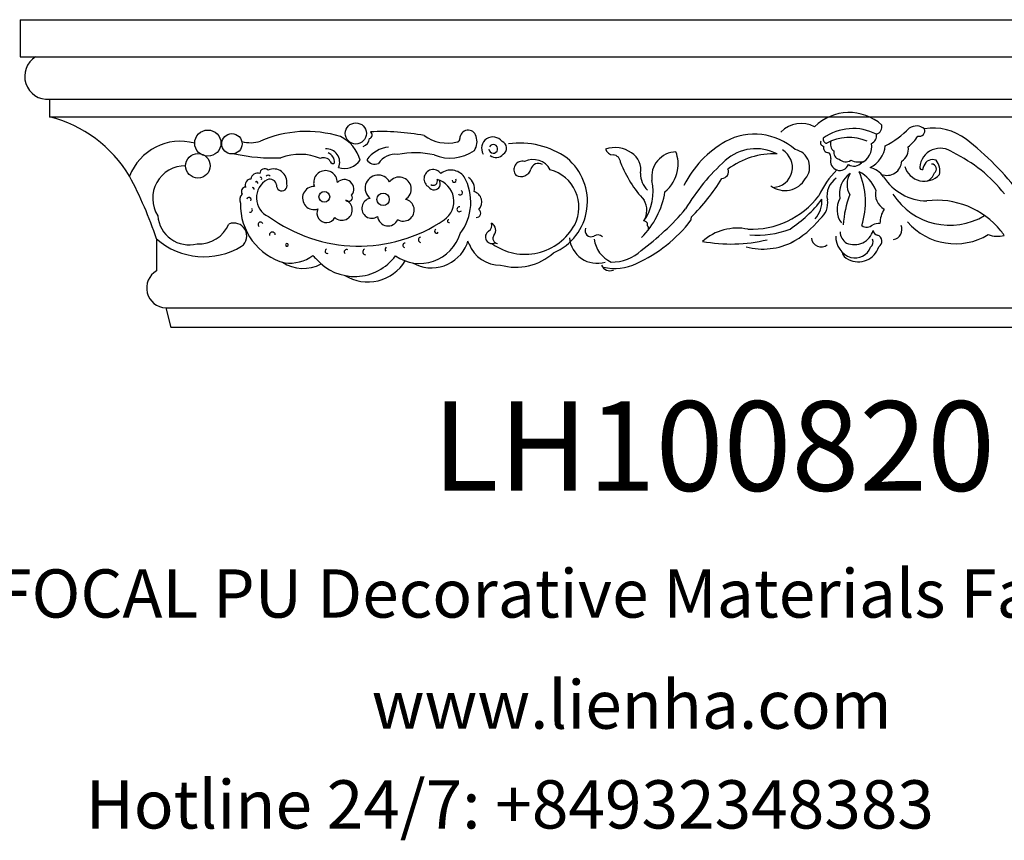
# Model space of a CAD drawing. Units: millimetres. Extents: x 8770 to 9295, y 530 to 724.
import ezdxf

# ---------------------------------------------------------------- set-up
doc = ezdxf.new("R2010")
doc.units = ezdxf.units.MM
doc.layers.add('columnas', color=6, linetype='Continuous')
doc.styles.get("Standard").update_dxf_attribs({"font": 'txt', "bigfont": 'gbcbig.shx'})
doc.styles.add('型式1', font='txt')

msp = doc.modelspace()

# ---------------------------------------------------------------- linework, layer by layer
at = {"layer": 'columnas', "color": 0}
for p, q in [((8891.822753063398, 708.4499544559959), (8891.822753063398, 700.3694095595648)), ((8891.822753063398, 708.4499544559959), (9181.185758885893, 708.4499544559959)), ((8891.822753063398, 700.3694095595648), (9181.185758885893, 700.3694095595648)), ((8898.199576507288, 691.1222537470031), (8898.199576507288, 687.2981866146812)), ((8898.199576507288, 691.1222537470031), (9181.185758885893, 691.1222537470031)), ((8898.199576507288, 687.2981866146812), (9181.185758885893, 687.2981866146812)), ((8921.481481083692, 660.7489391635473), (8921.481481083692, 653.7808434700502)), ((8923.449305546523, 645.7475428935514), (8924.575252744276, 641.4533069355322)), ((8923.449305546523, 645.7475428935514), (9181.185758885893, 645.7475428935514)), ((9181.185758885893, 641.4533069355322), (8924.575252744276, 641.4533069355322))]:
    msp.add_line(p, q, dxfattribs=at)
for centre, radius in [((8964.808429672406, 683.6998442768028), 2.303350267348855), ((8932.616968992103, 681.5914232712613), 2.85326051543071), ((8937.851420727611, 681.4432358025016), 2.215527431158476), ((8930.460643184279, 676.6536311037281), 2.670266631680735), ((8957.966108678806, 669.9055131730139), 1.170320632929976), ((8970.742814657302, 669.3572870172003), 1.347165549769363)]:
    msp.add_circle(centre, radius, dxfattribs=at)
for centre, radius, start, end in [((8897.791292400094, 696.1132317721286), 5.007649903572751, 121.7953808468562, 274.6766350716036), ((9072.104691139388, 677.7052726145131), 10.55805212568118, 47.75647702038531, 135.365637538495), ((8891.34305656241, 659.9272005278918), 28.21671038716252, 30.82625288047155, 75.9366238050513), ((9061.66259639241, 679.8710514472706), 6.013582733639129, 60.85292674894524, 136.7042993096005), ((9077.498330903176, 685.172231158279), 1.739746931185994, 289.3138615530913, 11.57582084274772), ((9086.749909362692, 682.6191633888894), 2.709615500311683, 49.63602761634116, 125.0012971111601), ((8954.090778951499, 659.3877150572672), 24.74089737078503, 72.72270900277405, 113.956237325519), ((8967.604542220879, 683.3514303290659), 0.7687455996268227, 282.5732602700751, 61.52973122387518), ((8970.569879787998, 636.0367914182508), 48.06073419849144, 79.1047993892098, 93.09976961190009), ((8984.675652236585, 690.1278902842106), 8.531194379147472, 233.9406254177893, 284.5802267947207), ((8989.237356011692, 682.6075608202165), 1.796807665568196, 14.22076325546365, 181.0885670960772), ((9051.534577137785, 670.1828550075162), 13.3496995042556, 48.49361867924836, 118.1339553477113), ((9072.971806966694, 673.542580286544), 11.21544331737239, 62.94134259590867, 125.5491685925287), ((9076.229787501501, 683.2605109478183), 1.863597798718526, 292.5548327509811, 8.326803994656611), ((9071.186212363706, 698.4966132222117), 19.56536659843089, 296.6873062712489, 315.7280346404556), ((9087.393088624778, 684.2709557190911), 1.185842685775012, 253.5333250897885, 20.37092481993499), ((9090.472438001068, 673.2698067496905), 11.58230006556764, 52.43219163657962, 99.78119163775185), ((8926.66872438689, 670.1106138590632), 11.89066487996175, 74.91291459979001, 158.924508460725), ((8941.902763093816, 689.0640867634512), 7.384328755056558, 254.9244025898175, 286.8644204560081), ((8958.152111316967, 675.8685796461442), 7.863470789133582, 14.7777612567427, 65.29415000115446), ((8965.706327042479, 682.807614876002), 2.075857663095395, 288.8755378211947, 354.2911020497647), ((8986.893551877694, 682.4322741090156), 0.5652288281088458, 262.8557592783812, 14.46116677642235), ((8987.736791041703, 681.923218441466), 3.432183843095076, 326.114362219683, 19.14720735705829), ((8994.612242120284, 680.480502090447), 2.458452117448894, 35.69768629754523, 210.9228222858343), ((8994.714034072089, 680.3551712958443), 0.9554627736360812, 183.9736314148552, 151.8224529697186), ((8996.084156143503, 680.4857049600988), 1.522559376243, 300.9687411982466, 69.84508859541039), ((9000.473763409007, 663.8732648527158), 17.73274479500978, 54.61042512861651, 97.97292574896848), ((9056.442082173186, 662.2753071545459), 22.64493312458598, 119.6496831966116, 153.4310092338342), ((9066.645669420186, 681.6720930056482), 0.7618066230131375, 152.7509172777361, 262.7972843455098), ((9067.319787113893, 682.4657776109317), 0.8918041251438014, 166.9166108844111, 265.318225035501), ((9072.134484604898, 672.4775010512977), 10.32896374795829, 67.74927454430484, 118.2410973952201), ((9069.74042073171, 681.3455225951412), 1.719972548994859, 157.3319769244026, 237.3794618299026), ((9073.275626891316, 680.7536490313151), 3.752182701712377, 289.9144946573633, 12.08872802735439), ((9079.965804000409, 687.3252130856646), 8.237277714978134, 307.12140835574, 329.4133575918559), ((9058.746732027294, 632.3041906766895), 63.39636026401329, 37.1331855132432, 52.27847145965305), ((8946.697522547993, 716.3226267013534), 37.95105810788288, 257.4296584926819, 272.7342228785587), ((8952.6019916897, 667.4331855080392), 11.7199327262441, 67.46447108502015, 110.4462041013485), ((8958.397521198693, 677.4514225058093), 2.903334396358131, 336.3862704139668, 93.87849352466215), ((8957.894334138307, 677.3388224793899), 2.30227305292372, 358.7242448633382, 66.36992409038635), ((8972.642962827284, 674.0347050901265), 6.720360951629652, 96.03316561356782, 143.9391719560676), ((8973.381604135875, 674.7350065019428), 4.420988104192617, 82.82668873663322, 146.2305803812396), ((8977.6628676122, 660.689895882767), 18.80497365365616, 77.11863096495185, 101.4381360119083), ((8985.331353920506, 687.3733730677424), 9.046325688416056, 247.4015515119647, 305.5112313626867), ((8995.293256840692, 680.4812498262992), 2.042395223404538, 231.4241034580672, 320.4295248905265), ((9021.217337024393, 674.5674243295008), 6.063339027263397, 54.02090370694035, 109.9475533071534), ((9020.873906812596, 680.834172359465), 1.815981691779476, 198.19942569631, 266.8383808683867), ((9020.678842519404, 677.3027492785269), 1.720824643636169, 1.889111070112552, 86.83838086838675), ((9022.550912720117, 675.8654912864159), 4.241270989931918, 348.4774533306962, 58.30146077330332), ((9034.584075386572, 674.2639977981172), 5.424524833356272, 91.45208994572758, 188.3031730350186), ((9027.3703525392, 677.0848666350659), 7.539456784161162, 349.0926056460218, 20.18828446500985), ((9051.828457566904, 670.5599440364468), 9.825152364840287, 62.14116406605578, 132.6308950801292), ((9055.771931118297, 662.402462479463), 16.85636539927691, 87.79765405797737, 126.4922423326323), ((9055.406698851782, 676.3179243081623), 4.36330159407211, 272.3871626112106, 59.9744638708443), ((9059.645410462277, 676.3736231257582), 3.877091312204322, 319.210419462199, 79.05607588826851), ((9067.663568741578, 680.6388953163197), 1.147451450407555, 166.0098271562207, 268.1464547340983), ((9066.916133857298, 678.4822708559597), 1.234584098081817, 347.4044575549217, 54.87569414920141), ((9070.186034717592, 679.5075403170496), 1.42694125177861, 164.1669629389447, 260.1452743468928), ((9074.080956584798, 681.6159975133279), 5.922990351916259, 295.7164734934228, 354.1813820971116), ((9082.006991210417, 680.2123351448982), 2.980279963718976, 300.9820317043924, 10.53327527926848), ((9091.935184719996, 675.9992102303378), 4.476533900514638, 51.80514017144142, 175.2674481767494), ((9081.201102980407, 651.1697907538993), 31.39891636091256, 38.07667815811788, 64.5313115561774), ((8957.811890237901, 676.7359722697084), 1.683139224103338, 30.91399060453923, 115.2570180947341), ((8959.829415210488, 677.7546802941225), 0.5938087207952206, 195.0304654484965, 308.1269812236911), ((8962.350126185507, 680.2109272031022), 4.129910231607918, 251.7640415531575, 325.5437334167249), ((8968.893452315615, 678.9521124312097), 1.93845040959919, 209.7369739015088, 294.7993550604567), ((9001.010785399902, 675.8296744455957), 1.833913382140864, 74.31176557101912, 221.8689259221318), ((9003.338633085625, 673.7079005078787), 4.297404819969368, 29.15590769235686, 115.2325168152054), ((9004.523027493584, 675.4973246274031), 1.673237859909098, 57.98513543363085, 165.1293706311338), ((9003.00340729669, 668.9163367951124), 12.18673169695554, 293.3328556512691, 50.5715160718061), ((9047.035664715799, 687.0957563475614), 26.49100981409874, 201.563456746851, 222.4869027098377), ((9074.016663704993, 645.2901605600792), 43.45159032904129, 131.5891823496106, 149.6161111074601), ((9070.074553436594, 677.6745593471434), 2.026405087913433, 164.5893009741553, 338.568784000908), ((9071.37965991068, 679.5850588798431), 2.065888423034031, 225.8934769675689, 302.7953415325065), ((9073.154685164796, 678.8028151823975), 2.217472648508315, 237.4267061589509, 318.4149176972307), ((9074.195869159908, 681.9732203141695), 4.460308362154588, 247.6340316435059, 286.2388252908025), ((9080.319261419581, 677.7960860531686), 3.224875944359122, 249.1772211705418, 357.532658135302), ((9090.267989511596, 676.016034661364), 2.001309950963403, 68.32723934703697, 160.7166920956559), ((9090.047388431582, 675.9740188885781), 1.059292530654003, 305.1582954287106, 89.57218073928686), ((9088.284998361889, 675.5742465812156), 3.564717340887971, 346.3984449186307, 40.2157364706858), ((8927.677250356379, 669.5934911214655), 7.061046247388591, 89.08201553161626, 212.6671085826623), ((8943.420232060302, 673.5882607249451), 1.475323711653075, 69.97022083353946, 172.4585559938706), ((8944.975651021081, 674.9743490848133), 1.050108054587533, 44.77105978389145, 181.062730749209), ((8946.925375209214, 673.078173344512), 2.897807667940847, 352.0590444910645, 114.5548402648748), ((8958.219699283096, 673.0273398848159), 2.576891416827536, 359.8942317959232, 180), ((8969.660923984799, 671.8094750112224), 2.836821515668853, 28.51157381878395, 232.1746925290537), ((8981.653754466208, 673.817071838109), 2.024995212842993, 35.26859281693731, 241.840717175134), ((8985.4806336844, 672.157418868309), 3.567504095416917, 36.47734953599466, 127.5365374074792), ((9000.736751890794, 676.5958954352255), 2.269949188387324, 241.2553730899295, 342.8551312141682), ((9004.93360334349, 667.679727797201), 8.403606498765036, 332.8378776520078, 75.12046793848504), ((9031.600234799984, 674.9292378619149), 4.894339002630505, 178.957538691361, 226.901071294302), ((9026.721694481495, 677.2098653083968), 8.200048900762875, 310.5203437282601, 349.0926056460218), ((9044.327807833377, 675.3871145483946), 1.528395364095836, 274.0702981444365, 21.76824706386424), ((9083.315681959468, 661.8537647100467), 19.64320804114762, 134.9654387167276, 155.1025871407597), ((9075.354841521907, 670.5664353561962), 5.371875053327557, 124.5400620739675, 191.2349674433577), ((9076.236592900876, 672.6166055002624), 4.589665262493313, 148.8403651397421, 209.1107250233784), ((9070.67696749139, 668.4341888698119), 7.821232137139587, 22.06795074346839, 62.52604124896749), ((9058.894640469016, 668.7383184933943), 16.75991304925081, 342.2577222009427, 23.32129436904817), ((9075.41147601697, 671.3207493024321), 5.111496328645909, 35.0572833415744, 75.96544835125287), ((9088.476894176589, 677.7425036602955), 4.444206641823818, 196.1582005508954, 317.428198599699), ((9087.920694586786, 676.2764576562123), 0.4561733591451934, 168.3536618889164, 299.1182798835138), ((9089.237641085807, 675.988574208962), 1.100541404367264, 141.2822227947511, 185.7696875982633), ((9088.088344437094, 675.8439971006311), 2.672379914312212, 289.6898941209662, 344.0131797272523), ((8835.636317978579, 631.6577604112982), 90.64043639545856, 18.72047381162737, 28.12579077931668), ((8942.037264765177, 672.5053282834425), 1.279042117410374, 93.56781171692357, 202.1870641297264), ((8943.197477550299, 672.8996337850486), 0.3181863770083368, 335.9413781945921, 133.4888010396804), ((8947.60932591458, 669.7021316516121), 4.429817105972507, 117.866882670767, 246.1559079086024), ((8944.082932823303, 673.8726858487654), 0.2848768341659086, 317.9420976447997, 116.711773913703), ((8945.70836944601, 674.020766623814), 0.5797165146162785, 38.50138455351827, 135.9108629521931), ((8946.133339700284, 672.2978783040609), 1.448075095905986, 8.021729474405488, 114.2431585324511), ((8948.700498402986, 672.3486718267969), 1.143305615630418, 172.396313862251, 16.73250164872012), ((8956.925669859216, 672.7967922757681), 1.30341363185161, 169.81192757307, 210.3920087514192), ((8962.295230374724, 671.5879976172301), 2.074600944039069, 320.6858690453354, 136.2510826533945), ((8974.241391764017, 671.5868682440279), 2.616204596784598, 301.5460713156106, 142.9381831551497), ((8981.837056097482, 672.7621340146662), 1.353014780240195, 212.6710134217641, 34.86675021537757), ((8981.637756264792, 673.3225821645766), 0.9097055770902344, 232.9452131019679, 23.69355486780483), ((8981.210002812493, 668.9300928141757), 4.922255453325966, 304.6649707445399, 75.1589571251345), ((8986.210591162491, 673.4905899325687), 0.4209258023240083, 176.3562759458954, 39.10986673949078), ((8978.637845792802, 668.7467107861677), 11.17630330742228, 322.520252932328, 29.66583752366825), ((8987.749481695699, 671.7161542380137), 2.856193947564099, 346.3687317574572, 57.50400023235546), ((9018.260421956913, 671.0644918107802), 11.21924525942753, 325.1992390908954, 12.43648262136592), ((9003.363860583888, 699.7280209777247), 48.53829532797972, 315.1164806863869, 327.7992457539499), ((9058.155461137207, 676.3511140577258), 5.087775780135419, 232.4151777944882, 330.4354421147387), ((9071.899748387683, 670.126860282414), 4.611577413580544, 124.1315529717388, 191.0059508361184), ((9089.18309376851, 680.4018505630385), 11.38777411854666, 212.6578461977282, 268.985150969627), ((8941.25889708011, 669.246563238362), 1.714837239289177, 132.8229046629756, 205.6863235843973), ((8940.852196118818, 671.0736061923973), 0.9487154731430651, 89.95578677372208, 216.8738422061786), ((8942.373681030173, 671.5893045624626), 0.3211406720361922, 343.3908959538234, 115.4416456763946), ((8955.728657226073, 669.6266595144199), 2.511770832423523, 88.34121944334818, 289.6514549110804), ((8987.542977391708, 670.7994039338383), 0.4877820496500047, 213.1429669904405, 67.18979651199044), ((8989.839388911578, 668.7773465398142), 2.367209618117793, 317.2821685421691, 73.15862920522234), ((9014.583216226596, 673.726906645382), 17.68144221735627, 314.2810762465641, 351.0507536893065), ((9094.435430071311, 662.2208657139282), 23.66137523642093, 159.8189831339159, 176.1697373133768), ((9081.643091904896, 670.4996216832961), 3.819015495218616, 166.7849745505285, 239.2942991746667), ((9094.004098146188, 678.3746251480562), 14.65640320238452, 212.5005736777929, 301.1506720555429), ((8952.773026064906, 668.1376762378796), 13.06462338407217, 178.3964225350768, 254.9467128628222), ((8941.543589395495, 669.2855585811568), 0.4823329207714077, 327.5777369996327, 170.3756889110291), ((8961.776175646979, 667.0750522015452), 2.267445304269517, 226.9888728008885, 67.82441162590726), ((8963.23041898099, 669.7654422980569), 0.8408165030142791, 224.6270404731389, 37.18192306749269), ((8968.294695264596, 667.4151292492471), 2.185728367336858, 99.83823890746635, 304.8495134281592), ((8975.130390725093, 667.0099677590489), 2.395847741175688, 237.6025688846766, 78.44861872065977), ((9023.634091461974, 666.955467131732), 4.472144577548833, 329.138179263649, 30.1719813253734), ((9050.756415716396, 681.4021826049149), 18.56140134847004, 267.9975556324041, 322.5806406253905), ((9043.5428012656, 686.6673339056152), 28.49608541040431, 303.4540395086727, 322.6250122943823), ((9060.416434348585, 669.0036627177916), 5.78320275170937, 317.8144344884822, 3.62572229976759), ((9063.305086723494, 668.4553008887752), 4.144124723833694, 306.7781592052454, 11.00595083611844), ((9074.34111329447, 667.1427523482499), 4.874134220087201, 150.8111619786301, 216.3474924714137), ((9091.203787396715, 651.2750385424962), 17.8794813763544, 38.83792071821484, 97.1402333795385), ((8941.804576718301, 667.0425931909496), 0.5076307864286043, 255.6873953670204, 34.6075697388272), ((8958.397861997591, 666.3320788662251), 2.047449029258423, 153.0130820557264, 333.454138781697), ((8987.333417632612, 667.2052353257615), 0.5396370100342784, 81.79074134187407, 324.6390980006983), ((8991.004448651302, 666.3812607799492), 0.9767534008240824, 268.3670172492635, 53.99882433613821), ((8994.53770359509, 702.6077753138171), 54.88646741933437, 306.1003126739595, 319.9184052893181), ((9085.504747467983, 663.8843811492344), 6.698980590279829, 150.176081151386, 178.1674040938887), ((8928.55584772018, 666.3020746573176), 6.842507570131949, 184.3570291076405, 284.4962215178641), ((8930.680010153877, 666.7246544149467), 7.059246679548672, 266.6592393635715, 337.1795828980377), ((8938.266777868377, 661.383151932897), 2.818757608648549, 307.2260067491072, 112.5306227938541), ((8944.069267117413, 663.9003473189961), 0.5186882702488936, 23.15137926800739, 233.2800601190771), ((8965.458668802918, 692.3161001990385), 33.11785907040299, 233.627227915068, 304.0662342119496), ((8971.838317253592, 665.8812270332502), 2.309310226096393, 186.4602199176328, 335.6594628738058), ((8985.030420669407, 664.6131282011421), 0.3226366668189282, 85.53058294183278, 305.0194469506143), ((8992.888117068384, 663.7126464306212), 1.515325528629724, 301.796814608525, 18.41336987002402), ((8993.391608009983, 662.6050394683053), 1.840931753117351, 322.5262913343075, 59.50325228098838), ((9012.474396630185, 684.4454042853696), 31.98410803569735, 294.7765785736688, 322.085748222606), ((9027.460390475602, 663.8497658951975), 0.8117262011441942, 341.4799973490605, 89.1091222001551), ((9040.418852672907, 664.9467674594135), 2.715620645459349, 168.7596700877685, 183.2721558985631), ((9050.066338065104, 677.6793948770948), 20.11098664204942, 297.7264420098721, 321.4126249562989), ((9078.981636389095, 658.2506156585015), 5.850536643993803, 91.68902410690984, 107.2240407733692), ((9095.22171228652, 673.519805477271), 13.82146923133183, 221.0771953160479, 301.106817183103), ((8946.654761672917, 661.6047492663284), 0.6283477706783747, 4.262796876588097, 191.2524426443612), ((8978.688375308202, 664.64061895109), 9.221088812415623, 235.3649838869532, 343.00980811237), ((8982.35840518871, 662.4095438760934), 0.4239314282801921, 111.3958251842525, 333.1829905417666), ((8994.455943890813, 661.1836867018511), 1.460194300769926, 121.796814608525, 298.7758816100553), ((9001.63294875339, 669.6288977063097), 12.23218921718159, 234.0746269706322, 331.7725258786745), ((9015.96109968138, 662.531044553297), 1.311083395221599, 155.2724585776243, 298.7191167702969), ((9027.539260915417, 662.9520804926661), 0.9416163520580428, 349.119823977701, 42.80656285633921), ((9047.770721373114, 651.7629463521672), 11.33277595313985, 78.09868994917488, 131.7891497605188), ((9052.041275448102, 681.6490609373806), 20.09501310828538, 265.5975607397734, 291.0277772607724), ((9072.941205560166, 662.2803543971687), 2.79116080565083, 179.394513170987, 240.3173508914026), ((9073.251146578195, 663.7579560731912), 4.253566788995692, 246.5586554769719, 344.2003826938071), ((9075.922650915623, 665.2388496273499), 1.92873911396784, 236.4747495475891, 313.4563353526635), ((9078.530805622222, 662.6929075348099), 1.190437831504241, 184.4848244192053, 255.162796835168), ((9081.366828386695, 662.7953533374613), 2.224456391822226, 280.4238823394539, 23.52046977113979), ((9101.501412411186, 659.3292157696934), 4.811021894476858, 26.64029487830556, 41.0328200637779), ((8931.827436457412, 672.5831394763965), 15.71900409135041, 228.8386805491474, 301.2072872796775), ((8949.820272200677, 659.467194039412), 0.3005112494801567, 201.7561827958613, 172.5151018419984), ((8975.493802162784, 659.3561262402592), 0.454325642146134, 84.17345910257289, 260.8228589423522), ((8981.275785167667, 662.7952480020768), 8.34059109966935, 240.3091222257748, 337.8481291984966), ((8979.025896546396, 660.5576714035498), 0.5966543922247137, 107.6049706610886, 255.0629464673789), ((8988.168450486783, 660.1881223873144), 0.990925233554348, 327.1305246777673, 4.517339576771574), ((8985.260014486523, 658.046522276739), 4.484177746862287, 19.95143016724036, 29.66942948802413), ((8996.069095744804, 662.1229144558685), 7.068582170338606, 200.211524941844, 271.7260306969514), ((8995.706281398388, 660.8300877043813), 1.075944479182146, 142.504005551901, 266.6026011735194), ((9017.325633400114, 661.5144102624992), 6.079334168410353, 184.7912270879142, 286.2521352556493), ((9017.415729141789, 660.0096466252882), 1.600404807485869, 49.68287522720617, 121.0151761909256), ((9022.938073552208, 661.48824200294), 6.329801427128607, 186.8932839218261, 245.7702863780429), ((9046.412750461075, 693.4176964795125), 33.7777928675384, 259.4334395389786, 283.4399435119493), ((9053.38241938408, 672.8972024291662), 14.35267357980118, 255.0691738594476, 297.3140247559407), ((9066.008876540693, 661.1354405898902), 2.126630570221356, 185.4136526591089, 309.5307291765025), ((9073.936037761183, 661.2196522744281), 4.729818366730385, 178.1912424731719, 251.9503603546605), ((9075.882520428824, 660.075853809046), 1.447532698607771, 307.6578053702619, 25.17785900062175), ((9077.899467506499, 660.2235467115325), 1.358435802465211, 298.6214638063891, 76.09286604147455), ((9104.40689943448, 667.1904924288766), 5.87212871645157, 249.6242577135097, 283.7406620806795), ((8958.576750465692, 658.0597604534497), 0.4529295841444484, 109.0078303297763, 302.4567573643287), ((8962.798014896887, 657.9406597146673), 0.5147514153371064, 56.09095702794261, 228.0977012083471), ((8966.948106574791, 657.9380709724948), 0.6209706607194684, 117.676331303855, 268.3208039747551), ((8971.728651001084, 658.5186708409175), 0.5526664453118006, 127.8666386219376, 228.9582115808756), ((8999.658773557278, 666.7658711013293), 12.18554892938316, 253.9120469899212, 312.1123072084613), ((9020.57835054298, 664.7734218107372), 9.060499089591028, 268.4947749046764, 314.0400141577332), ((9072.569988776895, 658.2422720839178), 2.031242781049573, 189.7321433474924, 253.236205747526), ((9074.141064732301, 660.3689287386816), 4.607615578735996, 242.0873343042007, 343.1210801591426), ((9073.41865853499, 660.1620705938341), 3.56775889921431, 254.5888139421995, 339.795755150893), ((8953.359362102108, 662.5703471827156), 8.2406543203571, 236.7505272454231, 298.3599070819628), ((8950.322864527809, 664.4500240297431), 8.978308478488568, 263.9713927697802, 305.1449193855653), ((8958.48542216699, 659.3362004820093), 3.732044648264618, 216.6495347417127, 233.0251089912549), ((8964.563221233891, 663.6205981064496), 11.04796629502071, 221.1224768808065, 323.5296122612647), ((8967.407715779724, 660.9126629720278), 9.536099745071217, 238.5051281078492, 328.754282315657), ((9021.179751641082, 664.8610021232536), 10.55858463911866, 256.1817373966738, 296.4233732441375), ((9019.027024994599, 655.6780097817838), 3.1527e-12, 270, 122.5042705195991), ((8923.628794147598, 650.0491779891682), 4.305378108014486, 119.9174230826612, 267.6106812349439), ((9020.108354053396, 655.8789877093305), 2.047019408926876, 204.9833179280292, 290.6506108038463)]:
    msp.add_arc(centre, radius, start, end, dxfattribs=at)

# ---------------------------------------------------------------- texts
at = {"insert": (8968.254927447862, 564.6686151273905), "char_height": 10.5, "width": 457.5375, "attachment_point": 1, "style": '型式1'}
msp.add_mtext('www.lienha.com', dxfattribs=at)
at = {"layer": 'columnas', "color": 0}
for s, height, p in [('LH100820', 19.5, (8981.440622592612, 605.9368350319994)), ('LIENHA FOCAL PU Decorative Materials Factory', 10.5, (8833.251439689564, 578.3481573227557)), ('Hotline 24/7: +84932348383', 10.5, (8906.085327122257, 532.4528880876715))]:
    msp.add_text(s, height=height, dxfattribs=at).set_placement(p)

doc.saveas('drawing.dxf')
